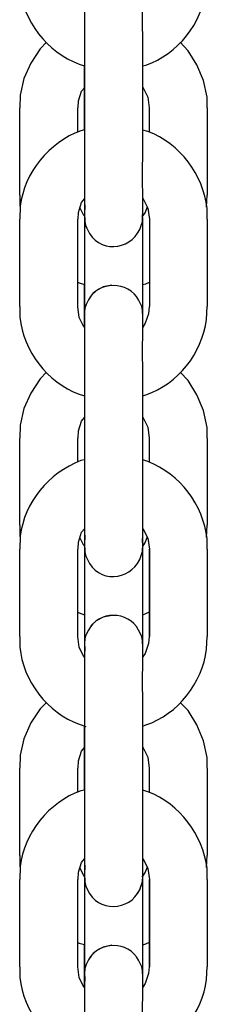
# Model space of a CAD drawing. Units: millimetres. Extents: x 12 to 284, y 10 to 190.
# Drawn here: x 238 to 238, y 141 to 142 of the extents above; entities that cross this region are included whole.
import ezdxf

# ---------------------------------------------------------------- set-up
doc = ezdxf.new("R2010")
doc.units = ezdxf.units.MM
doc.header["$MEASUREMENT"] = 0
doc.layers.add('Draufsicht', color=7, linetype='Continuous', lineweight=0)

msp = doc.modelspace()

# ---------------------------------------------------------------- linework, layer by layer
at = {"layer": 'Draufsicht', "color": 139, "lineweight": 25}
for points, knots in [([(238.1496, 142.3103), (238.1496, 142.3103), (238.1496, 142.3336), (238.1496, 142.3336), (238.1489, 142.3512), (238.1504, 142.3717), (238.1493, 142.3893), (238.1493, 142.3893), (238.1486, 142.3932), (238.1486, 142.3932), (238.1486, 142.3932), (238.1454, 142.3999), (238.1454, 142.3999), (238.1359, 142.4204), (238.1034, 142.42), (238.0936, 142.4003), (238.0936, 142.4003), (238.0914, 142.3957), (238.0914, 142.3957), (238.0914, 142.3957), (238.0911, 142.3946), (238.0911, 142.3946)], [0, 0, 0, 0, 1, 1, 1, 2, 2, 2, 3, 3, 3, 4, 4, 4, 5, 5, 5, 6, 6, 6, 7, 7, 7, 7]), ([(238.0227, 142.3936), (238.0227, 142.3936), (238.023, 142.3826), (238.023, 142.3826), (238.0258, 142.3474), (238.0512, 142.3156), (238.084, 142.3033), (238.084, 142.3033), (238.0897, 142.3015), (238.0897, 142.3015)], [0, 0, 0, 0, 1, 1, 1, 2, 2, 2, 3, 3, 3, 3]), ([(238.0897, 142.3855), (238.0897, 142.3855), (238.0897, 142.3851), (238.0897, 142.3851), (238.0897, 142.3615), (238.0897, 142.3382), (238.0897, 142.3149), (238.0897, 142.3149), (238.0897, 142.3103), (238.0897, 142.3103)], [0, 0, 0, 0, 1, 1, 1, 2, 2, 2, 3, 3, 3, 3]), ([(238.1496, 142.3015), (238.1496, 142.3015), (238.1528, 142.3022), (238.1528, 142.3022), (238.186, 142.3135), (238.2107, 142.3452), (238.2156, 142.3802), (238.2156, 142.3802), (238.2163, 142.3936), (238.2163, 142.3936)], [0, 0, 0, 0, 1, 1, 1, 2, 2, 2, 3, 3, 3, 3]), ([(238.0505, 142.3258), (238.0505, 142.3258), (238.0438, 142.3188), (238.0438, 142.3188), (238.0438, 142.3188), (238.0343, 142.3043), (238.0343, 142.3043), (238.0343, 142.3043), (238.0269, 142.2884), (238.0269, 142.2884), (238.0269, 142.2884), (238.0233, 142.2712), (238.0233, 142.2712), (238.0233, 142.2712), (238.0227, 142.2581), (238.0227, 142.2581)], [0, 0, 0, 0, 1, 1, 1, 2, 2, 2, 3, 3, 3, 4, 4, 4, 5, 5, 5, 5]), ([(238.2163, 142.2581), (238.2163, 142.2581), (238.216, 142.269), (238.216, 142.269), (238.216, 142.269), (238.2124, 142.2863), (238.2124, 142.2863), (238.2124, 142.2863), (238.2054, 142.3026), (238.2054, 142.3026), (238.2054, 142.3026), (238.1966, 142.317), (238.1966, 142.317), (238.1966, 142.317), (238.1881, 142.3258), (238.1881, 142.3258)], [0, 0, 0, 0, 1, 1, 1, 2, 2, 2, 3, 3, 3, 4, 4, 4, 5, 5, 5, 5]), ([(238.083, 142.2581), (238.083, 142.2581), (238.0833, 142.2652), (238.0833, 142.2652), (238.0833, 142.2652), (238.0865, 142.2754), (238.0865, 142.2754), (238.0865, 142.2754), (238.0897, 142.2789), (238.0897, 142.2789)], [0, 0, 0, 0, 1, 1, 1, 2, 2, 2, 3, 3, 3, 3]), ([(238.083, 142.2581), (238.083, 142.2581), (238.0833, 142.2652), (238.0833, 142.2652), (238.0833, 142.2652), (238.0865, 142.2754), (238.0865, 142.2754), (238.0865, 142.2754), (238.0897, 142.2789), (238.0897, 142.2789)], [0, 0, 0, 0, 1, 1, 1, 2, 2, 2, 3, 3, 3, 3]), ([(238.1496, 142.2796), (238.1496, 142.2796), (238.15, 142.2789), (238.15, 142.2789), (238.15, 142.2789), (238.1549, 142.269), (238.1549, 142.269), (238.1549, 142.269), (238.1563, 142.2581), (238.1563, 142.2581)], [0, 0, 0, 0, 1, 1, 1, 2, 2, 2, 3, 3, 3, 3]), ([(238.1496, 142.2796), (238.1496, 142.2796), (238.15, 142.2789), (238.15, 142.2789), (238.15, 142.2789), (238.1549, 142.269), (238.1549, 142.269), (238.1549, 142.269), (238.1563, 142.2581), (238.1563, 142.2581)], [0, 0, 0, 0, 1, 1, 1, 2, 2, 2, 3, 3, 3, 3]), ([(238.0897, 142.2355), (238.0897, 142.2355), (238.0858, 142.2345), (238.0858, 142.2345), (238.053, 142.2225), (238.0272, 142.1914), (238.0233, 142.1569), (238.0233, 142.1569), (238.0227, 142.1434), (238.0227, 142.1434)], [0, 0, 0, 0, 1, 1, 1, 2, 2, 2, 3, 3, 3, 3]), ([(238.2163, 142.1434), (238.2163, 142.1434), (238.216, 142.1544), (238.216, 142.1544), (238.2121, 142.1893), (238.1881, 142.2211), (238.1549, 142.2338), (238.1549, 142.2338), (238.1496, 142.2352), (238.1496, 142.2352)], [0, 0, 0, 0, 1, 1, 1, 2, 2, 2, 3, 3, 3, 3]), ([(238.0897, 142.2204), (238.0897, 142.2204), (238.0897, 142.2122), (238.0897, 142.2122), (238.0897, 142.1904), (238.0897, 142.1689), (238.0897, 142.1473), (238.0897, 142.1473), (238.0897, 142.1456), (238.0897, 142.1456)], [0, 0, 0, 0, 1, 1, 1, 2, 2, 2, 3, 3, 3, 3]), ([(238.0911, 142.136), (238.0911, 142.136), (238.0918, 142.1343), (238.0918, 142.1343), (238.0918, 142.1343), (238.0946, 142.1286), (238.0946, 142.1286), (238.1087, 142.1071), (238.1408, 142.1128), (238.1482, 142.1371), (238.1482, 142.1371), (238.1493, 142.1406), (238.1493, 142.1406), (238.1493, 142.1406), (238.1493, 142.1431), (238.1493, 142.1431), (238.1504, 142.1614), (238.1489, 142.1851), (238.1496, 142.2041), (238.1496, 142.2041), (238.1496, 142.2204), (238.1496, 142.2204)], [0, 0, 0, 0, 1, 1, 1, 2, 2, 2, 3, 3, 3, 4, 4, 4, 5, 5, 5, 6, 6, 6, 7, 7, 7, 7]), ([(238.0227, 142.1681), (238.0227, 142.1681), (238.023, 142.1572), (238.023, 142.1572), (238.023, 142.1572), (238.0233, 142.1558), (238.0233, 142.1558)], [0, 0, 0, 0, 1, 1, 1, 2, 2, 2, 2]), ([(238.083, 142.1434), (238.083, 142.1434), (238.0833, 142.1505), (238.0833, 142.1505), (238.0833, 142.1505), (238.0865, 142.1607), (238.0865, 142.1607), (238.0865, 142.1607), (238.0897, 142.1643), (238.0897, 142.1643)], [0, 0, 0, 0, 1, 1, 1, 2, 2, 2, 3, 3, 3, 3]), ([(238.0897, 142.1643), (238.0897, 142.1643), (238.0897, 142.1597), (238.0897, 142.1597), (238.09, 142.1526), (238.089, 142.1456), (238.0904, 142.1389), (238.0904, 142.1389), (238.0911, 142.136), (238.0911, 142.136)], [0, 0, 0, 0, 1, 1, 1, 2, 2, 2, 3, 3, 3, 3]), ([(238.1496, 142.165), (238.1496, 142.165), (238.15, 142.1643), (238.15, 142.1643), (238.15, 142.1643), (238.1549, 142.1547), (238.1549, 142.1547), (238.1549, 142.1547), (238.1567, 142.1434), (238.1567, 142.1434)], [0, 0, 0, 0, 1, 1, 1, 2, 2, 2, 3, 3, 3, 3]), ([(238.0897, 142.1466), (238.0897, 142.1466), (238.089, 142.1473), (238.089, 142.1473), (238.089, 142.1473), (238.0847, 142.1554), (238.0847, 142.1554)], [0, 0, 0, 0, 1, 1, 1, 2, 2, 2, 2]), ([(238.0897, 142.1604), (238.0897, 142.1604), (238.0897, 142.16), (238.0897, 142.16), (238.0897, 142.16), (238.0897, 142.1597), (238.0897, 142.1597), (238.0897, 142.136), (238.0897, 142.1128), (238.0897, 142.0895), (238.0897, 142.0895), (238.0897, 142.0849), (238.0897, 142.0849)], [0, 0, 0, 0, 1, 1, 1, 2, 2, 2, 3, 3, 3, 4, 4, 4, 4]), ([(238.1542, 142.1562), (238.1542, 142.1562), (238.1521, 142.1505), (238.1521, 142.1505), (238.1521, 142.1505), (238.1486, 142.1459), (238.1486, 142.1459)], [0, 0, 0, 0, 1, 1, 1, 2, 2, 2, 2]), ([(238.1496, 141.9706), (238.1496, 141.9706), (238.1496, 141.9935), (238.1496, 141.9935), (238.1489, 142.0112), (238.1504, 142.0316), (238.1493, 142.0493), (238.1493, 142.0493), (238.1486, 142.0535), (238.1486, 142.0535), (238.1486, 142.0535), (238.1454, 142.0602), (238.1454, 142.0602), (238.1352, 142.08), (238.1034, 142.0803), (238.0936, 142.0602), (238.0936, 142.0602), (238.0914, 142.0556), (238.0914, 142.0556), (238.0914, 142.0556), (238.0911, 142.0545), (238.0911, 142.0545)], [0, 0, 0, 0, 1, 1, 1, 2, 2, 2, 3, 3, 3, 4, 4, 4, 5, 5, 5, 6, 6, 6, 7, 7, 7, 7]), ([(238.0826, 142.0785), (238.0826, 142.0785), (238.084, 142.0778), (238.084, 142.0778), (238.084, 142.0778), (238.0897, 142.0761), (238.0897, 142.0761)], [0, 0, 0, 0, 1, 1, 1, 2, 2, 2, 2]), ([(238.1179, 142.0754), (238.1179, 142.0754), (238.1087, 142.0736), (238.1087, 142.0736), (238.1087, 142.0736), (238.1017, 142.0697), (238.1017, 142.0697), (238.1017, 142.0697), (238.0967, 142.0651), (238.0967, 142.0651), (238.0967, 142.0651), (238.0936, 142.0602), (238.0936, 142.0602), (238.0936, 142.0602), (238.0914, 142.0556), (238.0914, 142.0556), (238.0914, 142.0556), (238.0911, 142.0545), (238.0911, 142.0545)], [0, 0, 0, 0, 1, 1, 1, 2, 2, 2, 3, 3, 3, 4, 4, 4, 5, 5, 5, 6, 6, 6, 6]), ([(238.1496, 142.0761), (238.1496, 142.0761), (238.1528, 142.0768), (238.1528, 142.0768), (238.1528, 142.0768), (238.1567, 142.0785), (238.1567, 142.0785)], [0, 0, 0, 0, 1, 1, 1, 2, 2, 2, 2]), ([(238.0227, 142.0535), (238.0227, 142.0535), (238.023, 142.0426), (238.023, 142.0426), (238.0262, 142.0073), (238.0512, 141.9755), (238.084, 141.9632), (238.084, 141.9632), (238.0897, 141.9614), (238.0897, 141.9614)], [0, 0, 0, 0, 1, 1, 1, 2, 2, 2, 3, 3, 3, 3]), ([(238.0897, 142.032), (238.0897, 142.032), (238.089, 142.0327), (238.089, 142.0327), (238.089, 142.0327), (238.084, 142.0422), (238.084, 142.0422), (238.084, 142.0422), (238.0826, 142.0535), (238.0826, 142.0535)], [0, 0, 0, 0, 1, 1, 1, 2, 2, 2, 3, 3, 3, 3]), ([(238.0911, 142.0545), (238.0911, 142.0545), (238.09, 142.0517), (238.09, 142.0517), (238.0893, 142.0468), (238.0897, 142.0422), (238.0897, 142.0376), (238.0897, 142.0376), (238.0897, 142.032), (238.0897, 142.032)], [0, 0, 0, 0, 1, 1, 1, 2, 2, 2, 3, 3, 3, 3]), ([(238.0911, 142.0545), (238.0911, 142.0545), (238.09, 142.0517), (238.09, 142.0517), (238.0893, 142.0468), (238.0897, 142.0422), (238.0897, 142.0376), (238.0897, 142.0376), (238.0897, 142.032), (238.0897, 142.032)], [0, 0, 0, 0, 1, 1, 1, 2, 2, 2, 3, 3, 3, 3]), ([(238.1496, 141.9614), (238.1496, 141.9614), (238.1528, 141.9625), (238.1528, 141.9625), (238.1867, 141.9745), (238.2103, 142.0045), (238.2156, 142.0401), (238.2156, 142.0401), (238.2163, 142.0535), (238.2163, 142.0535)], [0, 0, 0, 0, 1, 1, 1, 2, 2, 2, 3, 3, 3, 3]), ([(238.1563, 142.0535), (238.1563, 142.0535), (238.1556, 142.0461), (238.1556, 142.0461), (238.1556, 142.0461), (238.1521, 142.0362), (238.1521, 142.0362), (238.1521, 142.0362), (238.1496, 142.0323), (238.1496, 142.0323)], [0, 0, 0, 0, 1, 1, 1, 2, 2, 2, 3, 3, 3, 3]), ([(238.0897, 142.0454), (238.0897, 142.0454), (238.0897, 142.045), (238.0897, 142.045), (238.0897, 142.0217), (238.0897, 141.9985), (238.0897, 141.9752), (238.0897, 141.9752), (238.0897, 141.9706), (238.0897, 141.9706)], [0, 0, 0, 0, 1, 1, 1, 2, 2, 2, 3, 3, 3, 3]), ([(238.0505, 141.9858), (238.0505, 141.9858), (238.0438, 141.9791), (238.0438, 141.9791), (238.0438, 141.9791), (238.0343, 141.9642), (238.0343, 141.9642), (238.0343, 141.9642), (238.0269, 141.9484), (238.0269, 141.9484), (238.0269, 141.9484), (238.0233, 141.9314), (238.0233, 141.9314), (238.0233, 141.9314), (238.0227, 141.918), (238.0227, 141.918)], [0, 0, 0, 0, 1, 1, 1, 2, 2, 2, 3, 3, 3, 4, 4, 4, 5, 5, 5, 5]), ([(238.2163, 141.918), (238.2163, 141.918), (238.216, 141.929), (238.216, 141.929), (238.216, 141.929), (238.2124, 141.9462), (238.2124, 141.9462), (238.2124, 141.9462), (238.2054, 141.9625), (238.2054, 141.9625), (238.2054, 141.9625), (238.1966, 141.9773), (238.1966, 141.9773), (238.1966, 141.9773), (238.1881, 141.9858), (238.1881, 141.9858)], [0, 0, 0, 0, 1, 1, 1, 2, 2, 2, 3, 3, 3, 4, 4, 4, 5, 5, 5, 5]), ([(238.083, 141.918), (238.083, 141.918), (238.0833, 141.9254), (238.0833, 141.9254), (238.0833, 141.9254), (238.0865, 141.9353), (238.0865, 141.9353), (238.0865, 141.9353), (238.0897, 141.9392), (238.0897, 141.9392)], [0, 0, 0, 0, 1, 1, 1, 2, 2, 2, 3, 3, 3, 3]), ([(238.1496, 141.9395), (238.1496, 141.9395), (238.15, 141.9388), (238.15, 141.9388), (238.15, 141.9388), (238.1549, 141.9293), (238.1549, 141.9293), (238.1549, 141.9293), (238.1563, 141.918), (238.1563, 141.918)], [0, 0, 0, 0, 1, 1, 1, 2, 2, 2, 3, 3, 3, 3]), ([(238.0897, 141.8955), (238.0897, 141.8955), (238.0858, 141.8947), (238.0858, 141.8947), (238.0523, 141.8817), (238.0276, 141.8521), (238.0233, 141.8168), (238.0233, 141.8168), (238.0227, 141.8034), (238.0227, 141.8034)], [0, 0, 0, 0, 1, 1, 1, 2, 2, 2, 3, 3, 3, 3]), ([(238.2163, 141.8034), (238.2163, 141.8034), (238.216, 141.8143), (238.216, 141.8143), (238.2121, 141.8492), (238.1881, 141.881), (238.1549, 141.8937), (238.1549, 141.8937), (238.1496, 141.8955), (238.1496, 141.8955)], [0, 0, 0, 0, 1, 1, 1, 2, 2, 2, 3, 3, 3, 3]), ([(238.0897, 141.8806), (238.0897, 141.8806), (238.0897, 141.8725), (238.0897, 141.8725), (238.0897, 141.8506), (238.0897, 141.8288), (238.0897, 141.8073), (238.0897, 141.8073), (238.0897, 141.8055), (238.0897, 141.8055)], [0, 0, 0, 0, 1, 1, 1, 2, 2, 2, 3, 3, 3, 3]), ([(238.0911, 141.7963), (238.0911, 141.7963), (238.0918, 141.7942), (238.0918, 141.7942), (238.0918, 141.7942), (238.0946, 141.7889), (238.0946, 141.7889), (238.1087, 141.7667), (238.1405, 141.773), (238.1482, 141.797), (238.1482, 141.797), (238.1493, 141.8005), (238.1493, 141.8005), (238.1493, 141.8005), (238.1493, 141.8034), (238.1493, 141.8034), (238.1493, 141.8034), (238.1496, 141.8048), (238.1496, 141.8048), (238.1496, 141.8048), (238.1496, 141.8806), (238.1496, 141.8806)], [0, 0, 0, 0, 1, 1, 1, 2, 2, 2, 3, 3, 3, 4, 4, 4, 5, 5, 5, 6, 6, 6, 7, 7, 7, 7]), ([(238.0227, 141.8281), (238.0227, 141.8281), (238.023, 141.8171), (238.023, 141.8171), (238.023, 141.8171), (238.0233, 141.8157), (238.0233, 141.8157)], [0, 0, 0, 0, 1, 1, 1, 2, 2, 2, 2]), ([(238.083, 141.8034), (238.083, 141.8034), (238.0833, 141.8108), (238.0833, 141.8108), (238.0833, 141.8108), (238.0865, 141.821), (238.0865, 141.821), (238.0865, 141.821), (238.09, 141.8249), (238.09, 141.8249)], [0, 0, 0, 0, 1, 1, 1, 2, 2, 2, 3, 3, 3, 3]), ([(238.0897, 141.8245), (238.0897, 141.8245), (238.0897, 141.8196), (238.0897, 141.8196), (238.09, 141.8125), (238.089, 141.8055), (238.0904, 141.7988), (238.0904, 141.7988), (238.0911, 141.7963), (238.0911, 141.7963)], [0, 0, 0, 0, 1, 1, 1, 2, 2, 2, 3, 3, 3, 3]), ([(238.0897, 141.8203), (238.0897, 141.8203), (238.0897, 141.82), (238.0897, 141.82), (238.0897, 141.82), (238.0897, 141.8196), (238.0897, 141.8196), (238.0897, 141.7963), (238.0897, 141.773), (238.0897, 141.7497), (238.0897, 141.7497), (238.0897, 141.7452), (238.0897, 141.7452)], [0, 0, 0, 0, 1, 1, 1, 2, 2, 2, 3, 3, 3, 4, 4, 4, 4]), ([(238.1465, 141.7928), (238.1465, 141.7928), (238.1482, 141.797), (238.1482, 141.797), (238.1504, 141.8016), (238.1493, 141.8108), (238.1496, 141.8157), (238.1496, 141.8157), (238.1496, 141.8249), (238.1496, 141.8249)], [0, 0, 0, 0, 1, 1, 1, 2, 2, 2, 3, 3, 3, 3]), ([(238.1496, 141.8249), (238.1496, 141.8249), (238.15, 141.8242), (238.15, 141.8242), (238.15, 141.8242), (238.1549, 141.8147), (238.1549, 141.8147), (238.1549, 141.8147), (238.1567, 141.8034), (238.1567, 141.8034)], [0, 0, 0, 0, 1, 1, 1, 2, 2, 2, 3, 3, 3, 3]), ([(238.1542, 141.8161), (238.1542, 141.8161), (238.1521, 141.8108), (238.1521, 141.8108), (238.1521, 141.8108), (238.1496, 141.8069), (238.1496, 141.8069)], [0, 0, 0, 0, 1, 1, 1, 2, 2, 2, 2]), ([(238.0897, 141.8065), (238.0897, 141.8065), (238.089, 141.8073), (238.089, 141.8073), (238.089, 141.8073), (238.0847, 141.8154), (238.0847, 141.8154)], [0, 0, 0, 0, 1, 1, 1, 2, 2, 2, 2]), ([(238.0911, 141.7963), (238.0911, 141.7963), (238.0918, 141.7942), (238.0918, 141.7942), (238.0918, 141.7942), (238.0946, 141.7889), (238.0946, 141.7889)], [0, 0, 0, 0, 1, 1, 1, 2, 2, 2, 2]), ([(238.1496, 141.6926), (238.1496, 141.6926), (238.1496, 141.7057), (238.1496, 141.7057), (238.1496, 141.7057), (238.1496, 141.7452), (238.1496, 141.7452)], [0, 0, 0, 0, 1, 1, 1, 2, 2, 2, 2]), ([(238.0826, 141.7385), (238.0826, 141.7385), (238.084, 141.7378), (238.084, 141.7378), (238.084, 141.7378), (238.0897, 141.736), (238.0897, 141.736)], [0, 0, 0, 0, 1, 1, 1, 2, 2, 2, 2]), ([(238.1496, 141.6305), (238.1496, 141.6305), (238.1496, 141.6534), (238.1496, 141.6534), (238.1489, 141.6711), (238.1504, 141.6915), (238.1493, 141.7092), (238.1493, 141.7092), (238.1486, 141.7134), (238.1486, 141.7134), (238.1486, 141.7134), (238.1454, 141.7201), (238.1454, 141.7201), (238.1348, 141.7406), (238.1038, 141.7402), (238.0936, 141.7201), (238.0936, 141.7201), (238.0914, 141.7155), (238.0914, 141.7155), (238.0914, 141.7155), (238.0911, 141.7148), (238.0911, 141.7148)], [0, 0, 0, 0, 1, 1, 1, 2, 2, 2, 3, 3, 3, 4, 4, 4, 5, 5, 5, 6, 6, 6, 7, 7, 7, 7]), ([(238.1179, 141.7353), (238.1179, 141.7353), (238.1087, 141.7335), (238.1087, 141.7335), (238.1087, 141.7335), (238.1017, 141.7296), (238.1017, 141.7296), (238.1017, 141.7296), (238.0967, 141.7251), (238.0967, 141.7251), (238.0967, 141.7251), (238.0936, 141.7201), (238.0936, 141.7201), (238.0936, 141.7201), (238.0914, 141.7155), (238.0914, 141.7155), (238.0914, 141.7155), (238.0911, 141.7148), (238.0911, 141.7148)], [0, 0, 0, 0, 1, 1, 1, 2, 2, 2, 3, 3, 3, 4, 4, 4, 5, 5, 5, 6, 6, 6, 6]), ([(238.1496, 141.736), (238.1496, 141.736), (238.1528, 141.7371), (238.1528, 141.7371), (238.1528, 141.7371), (238.1567, 141.7388), (238.1567, 141.7388)], [0, 0, 0, 0, 1, 1, 1, 2, 2, 2, 2]), ([(238.0911, 141.7148), (238.0911, 141.7148), (238.09, 141.7116), (238.09, 141.7116), (238.0893, 141.7067), (238.09, 141.7021), (238.0897, 141.6975), (238.0897, 141.6975), (238.0897, 141.6919), (238.0897, 141.6919)], [0, 0, 0, 0, 1, 1, 1, 2, 2, 2, 3, 3, 3, 3]), ([(238.0227, 141.7134), (238.0227, 141.7134), (238.023, 141.7025), (238.023, 141.7025), (238.0255, 141.6683), (238.0519, 141.6347), (238.084, 141.6231), (238.084, 141.6231), (238.0911, 141.621), (238.0911, 141.621)], [0, 0, 0, 0, 1, 1, 1, 2, 2, 2, 3, 3, 3, 3]), ([(238.0897, 141.6919), (238.0897, 141.6919), (238.089, 141.6926), (238.089, 141.6926), (238.089, 141.6926), (238.084, 141.7025), (238.084, 141.7025), (238.084, 141.7025), (238.0826, 141.7134), (238.0826, 141.7134)], [0, 0, 0, 0, 1, 1, 1, 2, 2, 2, 3, 3, 3, 3]), ([(238.0897, 141.7053), (238.0897, 141.7053), (238.0897, 141.7025), (238.0897, 141.7025), (238.0897, 141.6799), (238.0897, 141.6573), (238.0897, 141.6351), (238.0897, 141.6351), (238.0897, 141.6305), (238.0897, 141.6305)], [0, 0, 0, 0, 1, 1, 1, 2, 2, 2, 3, 3, 3, 3]), ([(238.1496, 141.6213), (238.1496, 141.6213), (238.1528, 141.6224), (238.1528, 141.6224), (238.1863, 141.6337), (238.2107, 141.6654), (238.2156, 141.7004), (238.2156, 141.7004), (238.2163, 141.7134), (238.2163, 141.7134)], [0, 0, 0, 0, 1, 1, 1, 2, 2, 2, 3, 3, 3, 3]), ([(238.1563, 141.7134), (238.1563, 141.7134), (238.1556, 141.7064), (238.1556, 141.7064), (238.1556, 141.7064), (238.1521, 141.6961), (238.1521, 141.6961), (238.1521, 141.6961), (238.1496, 141.6926), (238.1496, 141.6926)], [0, 0, 0, 0, 1, 1, 1, 2, 2, 2, 3, 3, 3, 3]), ([(238.0505, 141.6457), (238.0505, 141.6457), (238.0438, 141.639), (238.0438, 141.639), (238.0438, 141.639), (238.0343, 141.6245), (238.0343, 141.6245), (238.0343, 141.6245), (238.0269, 141.6083), (238.0269, 141.6083), (238.0269, 141.6083), (238.0233, 141.5914), (238.0233, 141.5914), (238.0233, 141.5914), (238.0227, 141.5779), (238.0227, 141.5779)], [0, 0, 0, 0, 1, 1, 1, 2, 2, 2, 3, 3, 3, 4, 4, 4, 5, 5, 5, 5]), ([(238.2163, 141.5779), (238.2163, 141.5779), (238.216, 141.5889), (238.216, 141.5889), (238.216, 141.5889), (238.2124, 141.6062), (238.2124, 141.6062), (238.2124, 141.6062), (238.2054, 141.6224), (238.2054, 141.6224), (238.2054, 141.6224), (238.1966, 141.6372), (238.1966, 141.6372), (238.1966, 141.6372), (238.1881, 141.6457), (238.1881, 141.6457)], [0, 0, 0, 0, 1, 1, 1, 2, 2, 2, 3, 3, 3, 4, 4, 4, 5, 5, 5, 5]), ([(238.083, 141.5779), (238.083, 141.5779), (238.0833, 141.5854), (238.0833, 141.5854), (238.0833, 141.5854), (238.0865, 141.5956), (238.0865, 141.5956), (238.0865, 141.5956), (238.0897, 141.5991), (238.0897, 141.5991)], [0, 0, 0, 0, 1, 1, 1, 2, 2, 2, 3, 3, 3, 3]), ([(238.1496, 141.5995), (238.1496, 141.5995), (238.15, 141.5988), (238.15, 141.5988), (238.15, 141.5988), (238.1549, 141.5892), (238.1549, 141.5892), (238.1549, 141.5892), (238.1563, 141.5779), (238.1563, 141.5779)], [0, 0, 0, 0, 1, 1, 1, 2, 2, 2, 3, 3, 3, 3]), ([(238.0897, 141.5554), (238.0897, 141.5554), (238.0858, 141.5547), (238.0858, 141.5547), (238.053, 141.543), (238.0269, 141.5106), (238.0233, 141.4767), (238.0233, 141.4767), (238.0227, 141.4633), (238.0227, 141.4633)], [0, 0, 0, 0, 1, 1, 1, 2, 2, 2, 3, 3, 3, 3]), ([(238.2163, 141.4633), (238.2163, 141.4633), (238.216, 141.4746), (238.216, 141.4746), (238.2117, 141.5095), (238.1881, 141.5409), (238.1549, 141.5536), (238.1549, 141.5536), (238.1496, 141.5554), (238.1496, 141.5554)], [0, 0, 0, 0, 1, 1, 1, 2, 2, 2, 3, 3, 3, 3]), ([(238.0897, 141.5406), (238.0897, 141.5406), (238.0897, 141.5324), (238.0897, 141.5324), (238.0897, 141.5106), (238.0897, 141.489), (238.0897, 141.4675), (238.0897, 141.4675), (238.0897, 141.4654), (238.0897, 141.4654)], [0, 0, 0, 0, 1, 1, 1, 2, 2, 2, 3, 3, 3, 3]), ([(238.0911, 141.4562), (238.0911, 141.4562), (238.0918, 141.4541), (238.0918, 141.4541), (238.0918, 141.4541), (238.0946, 141.4488), (238.0946, 141.4488), (238.108, 141.4277), (238.1408, 141.4326), (238.1482, 141.4569), (238.1482, 141.4569), (238.1493, 141.4605), (238.1493, 141.4605), (238.1493, 141.4605), (238.1493, 141.4633), (238.1493, 141.4633), (238.1493, 141.4633), (238.1496, 141.4647), (238.1496, 141.4647), (238.1496, 141.4647), (238.1496, 141.5406), (238.1496, 141.5406)], [0, 0, 0, 0, 1, 1, 1, 2, 2, 2, 3, 3, 3, 4, 4, 4, 5, 5, 5, 6, 6, 6, 7, 7, 7, 7]), ([(238.0227, 141.488), (238.0227, 141.488), (238.023, 141.4771), (238.023, 141.4771), (238.023, 141.4771), (238.0233, 141.476), (238.0233, 141.476)], [0, 0, 0, 0, 1, 1, 1, 2, 2, 2, 2]), ([(238.083, 141.4633), (238.083, 141.4633), (238.0833, 141.4707), (238.0833, 141.4707), (238.0833, 141.4707), (238.0865, 141.4809), (238.0865, 141.4809), (238.0865, 141.4809), (238.0897, 141.4845), (238.0897, 141.4845)], [0, 0, 0, 0, 1, 1, 1, 2, 2, 2, 3, 3, 3, 3]), ([(238.0897, 141.4845), (238.0897, 141.4845), (238.0897, 141.4795), (238.0897, 141.4795), (238.09, 141.4728), (238.089, 141.4651), (238.0904, 141.4587), (238.0904, 141.4587), (238.0911, 141.4562), (238.0911, 141.4562)], [0, 0, 0, 0, 1, 1, 1, 2, 2, 2, 3, 3, 3, 3]), ([(238.1496, 141.4848), (238.1496, 141.4848), (238.15, 141.4845), (238.15, 141.4845), (238.15, 141.4845), (238.1549, 141.4746), (238.1549, 141.4746), (238.1549, 141.4746), (238.1567, 141.4633), (238.1567, 141.4633)], [0, 0, 0, 0, 1, 1, 1, 2, 2, 2, 3, 3, 3, 3]), ([(238.0897, 141.4665), (238.0897, 141.4665), (238.089, 141.4672), (238.089, 141.4672), (238.089, 141.4672), (238.0847, 141.4753), (238.0847, 141.4753)], [0, 0, 0, 0, 1, 1, 1, 2, 2, 2, 2]), ([(238.0897, 141.4802), (238.0897, 141.4802), (238.0897, 141.4799), (238.0897, 141.4799), (238.0897, 141.4799), (238.0897, 141.4771), (238.0897, 141.4771), (238.0897, 141.4545), (238.0897, 141.4319), (238.0897, 141.4097), (238.0897, 141.4097), (238.0897, 141.4051), (238.0897, 141.4051)], [0, 0, 0, 0, 1, 1, 1, 2, 2, 2, 3, 3, 3, 4, 4, 4, 4]), ([(238.1542, 141.476), (238.1542, 141.476), (238.1521, 141.4707), (238.1521, 141.4707), (238.1521, 141.4707), (238.1486, 141.4658), (238.1486, 141.4658)], [0, 0, 0, 0, 1, 1, 1, 2, 2, 2, 2]), ([(238.144, 141.4485), (238.144, 141.4485), (238.1465, 141.4527), (238.1465, 141.4527), (238.1496, 141.4598), (238.1489, 141.4584), (238.1496, 141.4651), (238.1496, 141.4651), (238.1496, 141.4654), (238.1496, 141.4654)], [0, 0, 0, 0, 1, 1, 1, 2, 2, 2, 3, 3, 3, 3]), ([(238.1496, 141.2904), (238.1496, 141.2904), (238.1496, 141.3134), (238.1496, 141.3134), (238.1489, 141.331), (238.1504, 141.3515), (238.1493, 141.3695), (238.1493, 141.3695), (238.1486, 141.3733), (238.1486, 141.3733), (238.1486, 141.3733), (238.1454, 141.38), (238.1454, 141.38), (238.1348, 141.4005), (238.1045, 141.4001), (238.0936, 141.3804), (238.0936, 141.3804), (238.0914, 141.3758), (238.0914, 141.3758), (238.0914, 141.3758), (238.0911, 141.3747), (238.0911, 141.3747)], [0, 0, 0, 0, 1, 1, 1, 2, 2, 2, 3, 3, 3, 4, 4, 4, 5, 5, 5, 6, 6, 6, 7, 7, 7, 7]), ([(238.0826, 141.3984), (238.0826, 141.3984), (238.084, 141.3977), (238.084, 141.3977), (238.084, 141.3977), (238.0897, 141.3963), (238.0897, 141.3963)], [0, 0, 0, 0, 1, 1, 1, 2, 2, 2, 2]), ([(238.1179, 141.3956), (238.1179, 141.3956), (238.1087, 141.3934), (238.1087, 141.3934), (238.1087, 141.3934), (238.1017, 141.3896), (238.1017, 141.3896), (238.1017, 141.3896), (238.0967, 141.385), (238.0967, 141.385), (238.0967, 141.385), (238.0936, 141.3804), (238.0936, 141.3804), (238.0936, 141.3804), (238.0914, 141.3758), (238.0914, 141.3758), (238.0914, 141.3758), (238.0911, 141.3747), (238.0911, 141.3747)], [0, 0, 0, 0, 1, 1, 1, 2, 2, 2, 3, 3, 3, 4, 4, 4, 5, 5, 5, 6, 6, 6, 6]), ([(238.1496, 141.3959), (238.1496, 141.3959), (238.1528, 141.397), (238.1528, 141.397), (238.1528, 141.397), (238.1567, 141.3987), (238.1567, 141.3987)], [0, 0, 0, 0, 1, 1, 1, 2, 2, 2, 2]), ([(238.0227, 141.3733), (238.0227, 141.3733), (238.023, 141.3624), (238.023, 141.3624), (238.0265, 141.3271), (238.0512, 141.2954), (238.084, 141.283), (238.084, 141.283), (238.0911, 141.2813), (238.0911, 141.2813)], [0, 0, 0, 0, 1, 1, 1, 2, 2, 2, 3, 3, 3, 3]), ([(238.0897, 141.3518), (238.0897, 141.3518), (238.089, 141.3525), (238.089, 141.3525), (238.089, 141.3525), (238.084, 141.3624), (238.084, 141.3624), (238.084, 141.3624), (238.0826, 141.3733), (238.0826, 141.3733)], [0, 0, 0, 0, 1, 1, 1, 2, 2, 2, 3, 3, 3, 3]), ([(238.0911, 141.3747), (238.0911, 141.3747), (238.09, 141.3716), (238.09, 141.3716), (238.0893, 141.3666), (238.09, 141.362), (238.0897, 141.3575), (238.0897, 141.3575), (238.0897, 141.3518), (238.0897, 141.3518)], [0, 0, 0, 0, 1, 1, 1, 2, 2, 2, 3, 3, 3, 3]), ([(238.1496, 141.2816), (238.1496, 141.2816), (238.1528, 141.2823), (238.1528, 141.2823), (238.186, 141.2936), (238.211, 141.3257), (238.2156, 141.3603), (238.2156, 141.3603), (238.2163, 141.3733), (238.2163, 141.3733)], [0, 0, 0, 0, 1, 1, 1, 2, 2, 2, 3, 3, 3, 3]), ([(238.1563, 141.3733), (238.1563, 141.3733), (238.1556, 141.3663), (238.1556, 141.3663), (238.1556, 141.3663), (238.1521, 141.3561), (238.1521, 141.3561), (238.1521, 141.3561), (238.1496, 141.3525), (238.1496, 141.3525)], [0, 0, 0, 0, 1, 1, 1, 2, 2, 2, 3, 3, 3, 3]), ([(238.0897, 141.3656), (238.0897, 141.3656), (238.0897, 141.3652), (238.0897, 141.3652), (238.0897, 141.3416), (238.0897, 141.3183), (238.0897, 141.295), (238.0897, 141.295), (238.0897, 141.2904), (238.0897, 141.2904)], [0, 0, 0, 0, 1, 1, 1, 2, 2, 2, 3, 3, 3, 3])]:
    msp.add_open_spline(points, degree=3, knots=knots, dxfattribs=at)
for points in [[(238.0897, 142.3103), (238.0897, 142.3103), (238.0897, 142.2204), (238.0897, 142.2204)], [(238.1496, 142.2204), (238.1496, 142.2204), (238.1496, 142.3103), (238.1496, 142.3103)], [(238.0897, 142.3015), (238.0897, 142.3015), (238.0897, 142.2355), (238.0897, 142.2355)], [(238.0897, 142.3015), (238.0897, 142.3015), (238.0897, 142.2602), (238.0897, 142.2602)], [(238.0897, 142.2355), (238.0897, 142.2355), (238.0897, 142.3015), (238.0897, 142.3015)], [(238.0897, 142.2355), (238.0897, 142.2355), (238.0897, 142.3015), (238.0897, 142.3015)], [(238.0897, 142.2789), (238.0897, 142.2789), (238.0897, 142.2595), (238.0897, 142.2595)], [(238.0227, 142.1681), (238.0227, 142.1681), (238.0227, 142.2581), (238.0227, 142.2581)], [(238.0227, 142.1681), (238.0227, 142.1681), (238.0227, 142.2581), (238.0227, 142.2581)], [(238.0826, 142.2327), (238.0826, 142.2327), (238.0826, 142.2581), (238.0826, 142.2581)], [(238.1563, 142.2581), (238.1563, 142.2581), (238.1563, 142.2331), (238.1563, 142.2331)], [(238.1563, 142.2581), (238.1563, 142.2581), (238.1563, 142.2331), (238.1563, 142.2331)], [(238.2163, 142.2581), (238.2163, 142.2581), (238.2163, 142.1681), (238.2163, 142.1681)], [(238.2156, 142.1558), (238.2156, 142.1558), (238.2163, 142.1681), (238.2163, 142.1681)], [(238.0227, 142.0535), (238.0227, 142.0535), (238.0227, 142.1434), (238.0227, 142.1434)], [(238.0826, 142.0535), (238.0826, 142.0535), (238.0826, 142.1434), (238.0826, 142.1434)], [(238.1496, 142.0849), (238.1496, 142.0849), (238.1496, 142.1452), (238.1496, 142.1452)], [(238.1567, 142.1434), (238.1567, 142.1434), (238.1567, 142.0535), (238.1567, 142.0535)], [(238.2163, 142.1434), (238.2163, 142.1434), (238.2163, 142.0535), (238.2163, 142.0535)], [(238.0897, 142.0849), (238.0897, 142.0849), (238.0897, 142.032), (238.0897, 142.032)], [(238.1496, 142.0457), (238.1496, 142.0457), (238.1496, 142.0849), (238.1496, 142.0849)], [(238.0897, 142.0761), (238.0897, 142.0761), (238.0897, 142.032), (238.0897, 142.032)], [(238.0897, 142.032), (238.0897, 142.032), (238.0897, 142.0761), (238.0897, 142.0761)], [(238.0897, 142.032), (238.0897, 142.032), (238.0897, 142.0761), (238.0897, 142.0761)], [(238.0897, 142.0454), (238.0897, 142.0454), (238.0897, 142.032), (238.0897, 142.032)], [(238.0897, 141.9706), (238.0897, 141.9706), (238.0897, 141.8806), (238.0897, 141.8806)], [(238.1496, 141.8806), (238.1496, 141.8806), (238.1496, 141.9706), (238.1496, 141.9706)], [(238.0897, 141.9614), (238.0897, 141.9614), (238.0897, 141.9201), (238.0897, 141.9201)], [(238.0897, 141.9392), (238.0897, 141.9392), (238.0897, 141.9198), (238.0897, 141.9198)], [(238.0227, 141.8281), (238.0227, 141.8281), (238.0227, 141.918), (238.0227, 141.918)], [(238.0227, 141.8281), (238.0227, 141.8281), (238.0227, 141.918), (238.0227, 141.918)], [(238.0826, 141.893), (238.0826, 141.893), (238.0826, 141.918), (238.0826, 141.918)], [(238.1563, 141.918), (238.1563, 141.918), (238.1563, 141.893), (238.1563, 141.893)], [(238.1563, 141.918), (238.1563, 141.918), (238.1563, 141.893), (238.1563, 141.893)], [(238.2163, 141.918), (238.2163, 141.918), (238.2163, 141.8281), (238.2163, 141.8281)], [(238.2156, 141.8157), (238.2156, 141.8157), (238.2163, 141.8281), (238.2163, 141.8281)], [(238.1496, 141.7452), (238.1496, 141.7452), (238.1496, 141.8069), (238.1496, 141.8069)], [(238.1496, 141.8055), (238.1496, 141.8055), (238.1496, 141.8062), (238.1496, 141.8062)], [(238.0227, 141.7134), (238.0227, 141.7134), (238.0227, 141.8034), (238.0227, 141.8034)], [(238.0227, 141.7134), (238.0227, 141.7134), (238.0227, 141.8034), (238.0227, 141.8034)], [(238.0826, 141.7134), (238.0826, 141.7134), (238.0826, 141.8034), (238.0826, 141.8034)], [(238.1563, 141.8034), (238.1563, 141.8034), (238.1563, 141.7134), (238.1563, 141.7134)], [(238.1567, 141.8034), (238.1567, 141.8034), (238.1567, 141.7134), (238.1567, 141.7134)], [(238.2163, 141.8034), (238.2163, 141.8034), (238.2163, 141.7134), (238.2163, 141.7134)], [(238.0897, 141.7452), (238.0897, 141.7452), (238.0897, 141.6919), (238.0897, 141.6919)], [(238.0897, 141.6305), (238.0897, 141.6305), (238.0897, 141.5406), (238.0897, 141.5406)], [(238.1496, 141.5406), (238.1496, 141.5406), (238.1496, 141.6305), (238.1496, 141.6305)], [(238.0897, 141.6217), (238.0897, 141.6217), (238.0897, 141.5554), (238.0897, 141.5554)], [(238.0897, 141.6217), (238.0897, 141.6217), (238.0897, 141.5801), (238.0897, 141.5801)], [(238.0897, 141.5554), (238.0897, 141.5554), (238.0897, 141.6217), (238.0897, 141.6217)], [(238.0897, 141.5554), (238.0897, 141.5554), (238.0897, 141.6217), (238.0897, 141.6217)], [(238.0897, 141.5991), (238.0897, 141.5991), (238.0897, 141.5797), (238.0897, 141.5797)], [(238.0227, 141.488), (238.0227, 141.488), (238.0227, 141.5779), (238.0227, 141.5779)], [(238.0227, 141.488), (238.0227, 141.488), (238.0227, 141.5779), (238.0227, 141.5779)], [(238.0826, 141.5529), (238.0826, 141.5529), (238.0826, 141.5779), (238.0826, 141.5779)], [(238.1563, 141.5779), (238.1563, 141.5779), (238.1563, 141.5529), (238.1563, 141.5529)], [(238.1563, 141.5779), (238.1563, 141.5779), (238.1563, 141.5529), (238.1563, 141.5529)], [(238.2163, 141.5779), (238.2163, 141.5779), (238.2163, 141.488), (238.2163, 141.488)], [(238.2156, 141.4756), (238.2156, 141.4756), (238.2163, 141.488), (238.2163, 141.488)], [(238.0227, 141.3733), (238.0227, 141.3733), (238.0227, 141.4633), (238.0227, 141.4633)], [(238.0227, 141.3733), (238.0227, 141.3733), (238.0227, 141.4633), (238.0227, 141.4633)], [(238.0826, 141.3733), (238.0826, 141.3733), (238.0826, 141.4633), (238.0826, 141.4633)], [(238.1496, 141.4051), (238.1496, 141.4051), (238.1496, 141.4654), (238.1496, 141.4654)], [(238.1563, 141.4633), (238.1563, 141.4633), (238.1563, 141.3733), (238.1563, 141.3733)], [(238.1567, 141.4633), (238.1567, 141.4633), (238.1567, 141.3733), (238.1567, 141.3733)], [(238.2163, 141.4633), (238.2163, 141.4633), (238.2163, 141.3733), (238.2163, 141.3733)], [(238.0897, 141.4051), (238.0897, 141.4051), (238.0897, 141.3518), (238.0897, 141.3518)], [(238.1496, 141.3659), (238.1496, 141.3659), (238.1496, 141.4051), (238.1496, 141.4051)], [(238.0897, 141.3963), (238.0897, 141.3963), (238.0897, 141.3518), (238.0897, 141.3518)], [(238.0897, 141.3518), (238.0897, 141.3518), (238.0897, 141.3963), (238.0897, 141.3963)], [(238.0897, 141.3518), (238.0897, 141.3518), (238.0897, 141.3963), (238.0897, 141.3963)], [(238.0897, 141.3656), (238.0897, 141.3656), (238.0897, 141.3518), (238.0897, 141.3518)]]:
    msp.add_open_spline(points, degree=3, dxfattribs=at)

doc.saveas('drawing.dxf')
